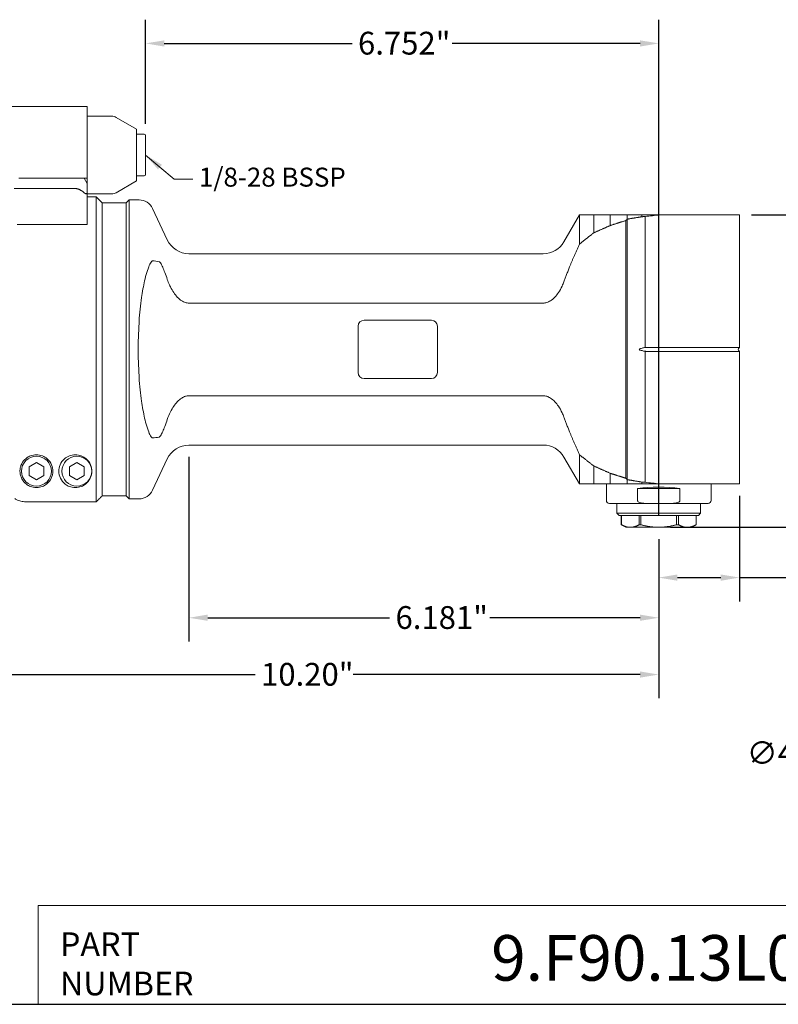
# Model space of a CAD drawing. Units: inches. Extents: x 1 to 43, y 1 to 33.
# Drawn here: x 12.4 to 28.3, y 1 to 21.7 of the extents above; entities that cross this region are included whole.
import ezdxf

# ---------------------------------------------------------------- set-up
doc = ezdxf.new("R2010")
doc.units = ezdxf.units.IN
doc.header["$LTSCALE"] = 4
doc.header["$MEASUREMENT"] = 0
doc.layers.get('0').update_dxf_attribs({"lineweight": 25})
doc.layers.add('D', color=7, linetype='Continuous', lineweight=18)
doc.layers.add('L', color=7, linetype='Continuous', lineweight=18)
doc.styles.add('DEFAULT-ANSI', font='arial.ttf')
doc.styles.add('FRAMEBTOOLHOLDER', font='arial.ttf')
doc.styles.add('Text Style52', font='arial.ttf')
doc.dimstyles.new('INCH', dxfattribs={"dimscale": 4, "dimtxt": 0.12, "dimasz": 0.098425, "dimexe": 0.125, "dimexo": 0.0625, "dimgap": 0.031496, "dimtad": 0, "dimtih": 1, "dimtoh": 1, "dimdec": 3, "dimzin": 4, "dimdsep": 46, "dimtxsty": 'DEFAULT-ANSI', "dimcen": 0.09, "dimdle": 0.393701, "dimclrd": 7, "dimclre": 7, "dimclrt": 7, "dimadec": 0, "dimazin": 1, "dimtfac": 0.666667, "dimtdec": 3, "dimtofl": 0, "dimtmove": 0, "dimatfit": 3, "dimfxl": 1, "dimtolj": 1, "dimtzin": 4, "dimlwd": 25, "dimlwe": 25, "dimarcsym": 0})
doc.dimstyles.new('INCH$7', dxfattribs={"dimscale": 4, "dimtxt": 0.12, "dimasz": 0.098425, "dimexe": 0.125, "dimexo": 0.0625, "dimgap": 0.031496, "dimtad": 0, "dimtih": 1, "dimtoh": 1, "dimdec": 3, "dimzin": 4, "dimdsep": 46, "dimtxsty": 'DEFAULT-ANSI', "dimcen": 0.09, "dimdle": 0.393701, "dimclrd": 7, "dimclre": 7, "dimclrt": 7, "dimadec": 0, "dimazin": 1, "dimtfac": 0.666667, "dimtdec": 3, "dimtofl": 0, "dimtmove": 0, "dimatfit": 3, "dimfxl": 1, "dimtolj": 1, "dimtzin": 4, "dimlwd": 15, "dimlwe": 25, "dimarcsym": 0})

# ---------------------------------------------------------------- blocks, each defined once
blk = doc.blocks.new('Borders A BORDER')
at = {"layer": 'L', "color": 7, "linetype": 'Continuous', "lineweight": 25}
blk.add_line((0.2492, 0.2483), (10.7492, 0.2483), dxfattribs=at)
blk = doc.blocks.new('Title Blocks CUSTOMER')
at = {"layer": 'D'}
for p, q in [((8.3076, 0.77), (8.3076, 0.25)), ((13.5776, 0.77), (8.3076, 0.77)), ((8.3076, 0.25), (15.8676, 0.25))]:
    blk.add_line(p, q, dxfattribs=at)
at = {"layer": 'D', "color": 7, "char_height": 0.124594, "attachment_point": 7, "style": 'FRAMEBTOOLHOLDER'}
for s, insert in [('\\fArial|b0|i0;{\\H0.1246;PART}', (8.4227, 0.5044)), ('\\fArial|b0|i0;{\\H0.1246;NUMBER}', (8.4227, 0.2973))]:
    blk.add_mtext(s, dxfattribs=dict(at, insert=insert))
at = {"layer": 'D', "color": 7, "style": 'Text Style52'}
blk.add_attdef('PART_NUMBER_001', (10.6924, 0.3744), '', height=0.24, dxfattribs=at)
blk = doc.blocks.new('*D35')
at = {"layer": 'D', "color": 7, "linetype": 'Continuous', "lineweight": 25, "transparency": 16777216}
for p, q in [((9.509, 13.14), (9.509, 7.44)), ((25.824, 10.791), (25.824, 7.44)), ((9.903, 7.94), (17.325, 7.94)), ((25.43, 7.94), (19.389, 7.94))]:
    blk.add_line(p, q, dxfattribs=at)
at = {"layer": 'D', "color": 7, "linetype": 'Continuous', "transparency": 16777216}
for points in [[(9.903, 8.005), (9.903, 7.874), (9.509, 7.94)], [(25.43, 8.005), (25.43, 7.874), (25.824, 7.94)]]:
    blk.add_solid(points, dxfattribs=at)
at = {"layer": 'Defpoints', "color": 0, "linetype": 'Continuous', "transparency": 16777216}
for p in [(9.509, 13.39), (25.824, 11.041), (25.824, 7.94)]:
    blk.add_point(p, dxfattribs=at)
at = {"layer": 'D', "color": 7, "linetype": 'Continuous', "lineweight": 25, "transparency": 16777216, "insert": (17.451, 8.185), "char_height": 0.48, "attachment_point": 1, "style": 'DEFAULT-ANSI'}
blk.add_mtext('\\A1;\\fArial|b0|i0;10.20"', dxfattribs=at)
blk = doc.blocks.new('*D37')
at = {"layer": 'D', "color": 7, "linetype": 'Continuous', "lineweight": 25, "transparency": 16777216}
for p, q in [((15.933, 12.523), (15.933, 8.636)), ((25.824, 10.791), (25.824, 8.636)), ((16.327, 9.136), (20.157, 9.136)), ((25.43, 9.136), (22.268, 9.136))]:
    blk.add_line(p, q, dxfattribs=at)
at = {"layer": 'D', "color": 7, "linetype": 'Continuous', "transparency": 16777216}
for points in [[(16.327, 9.202), (16.327, 9.071), (15.933, 9.136)], [(25.43, 9.202), (25.43, 9.071), (25.824, 9.136)]]:
    blk.add_solid(points, dxfattribs=at)
at = {"layer": 'Defpoints', "color": 0, "linetype": 'Continuous', "transparency": 16777216}
for p in [(15.933, 12.773), (25.824, 11.041), (15.933, 9.136)]:
    blk.add_point(p, dxfattribs=at)
at = {"layer": 'D', "color": 7, "linetype": 'Continuous', "lineweight": 25, "transparency": 16777216, "insert": (20.282, 9.381), "char_height": 0.48, "attachment_point": 1, "style": 'DEFAULT-ANSI'}
blk.add_mtext('\\A1;\\fArial|b0|i0;6.181"', dxfattribs=at)
blk = doc.blocks.new('*D38')
at = {"layer": 'D', "color": 7, "linetype": 'Continuous', "lineweight": 25, "transparency": 16777216}
for p, q in [((27.524, 11.704), (27.524, 9.482)), ((25.824, 10.791), (25.824, 9.482)), ((26.217, 9.982), (27.131, 9.982)), ((27.524, 9.982), (28.712, 9.982))]:
    blk.add_line(p, q, dxfattribs=at)
at = {"layer": 'D', "color": 7, "linetype": 'Continuous', "transparency": 16777216}
for points in [[(26.217, 10.048), (26.217, 9.916), (25.824, 9.982)], [(27.131, 10.048), (27.131, 9.916), (27.524, 9.982)]]:
    blk.add_solid(points, dxfattribs=at)
at = {"layer": 'Defpoints', "color": 0, "linetype": 'Continuous', "transparency": 16777216}
for p in [(27.524, 11.954), (25.824, 11.041), (27.524, 9.982)]:
    blk.add_point(p, dxfattribs=at)
at = {"layer": 'D', "color": 7, "linetype": 'Continuous', "lineweight": 25, "transparency": 16777216, "insert": (28.838, 10.227), "char_height": 0.48, "attachment_point": 1, "style": 'DEFAULT-ANSI'}
blk.add_mtext('\\A1;\\fArial|b0|i0;1.063"', dxfattribs=at)
blk = doc.blocks.new('*D39')
at = {"layer": 'D', "color": 7, "linetype": 'Continuous', "lineweight": 25, "transparency": 16777216}
for p, q in [((27.774, 17.624), (30.361, 17.624)), ((29.861, 17.23), (29.861, 14.699)), ((29.861, 11.435), (29.861, 13.965)), ((26.074, 11.041), (30.361, 11.041))]:
    blk.add_line(p, q, dxfattribs=at)
at = {"layer": 'D', "color": 7, "linetype": 'Continuous', "transparency": 16777216}
for points in [[(29.795, 17.23), (29.927, 17.23), (29.861, 17.624)], [(29.795, 11.435), (29.927, 11.435), (29.861, 11.041)]]:
    blk.add_solid(points, dxfattribs=at)
at = {"layer": 'Defpoints', "color": 0, "linetype": 'Continuous', "transparency": 16777216}
for p in [(27.524, 17.624), (29.861, 17.624), (25.824, 11.041)]:
    blk.add_point(p, dxfattribs=at)
at = {"layer": 'D', "color": 7, "linetype": 'Continuous', "lineweight": 25, "transparency": 16777216, "insert": (28.923, 14.573), "char_height": 0.48, "attachment_point": 1, "style": 'DEFAULT-ANSI'}
blk.add_mtext('\\A1;\\fArial|b0|i0;4.114"', dxfattribs=at)
blk = doc.blocks.new('*D40')
at = {"layer": 'D', "color": 7, "linetype": 'Continuous', "lineweight": 25, "transparency": 16777216}
for p, q in [((36.255, 14.172), (36.255, 14.892)), ((35.895, 14.532), (36.615, 14.532)), ((41.759, 6.397), (38.474, 11.253)), ((40.546, 6.397), (41.759, 6.397))]:
    blk.add_line(p, q, dxfattribs=at)
at = {"layer": 'D', "color": 7, "linetype": 'Continuous', "transparency": 16777216}
blk.add_solid([(38.528, 11.289), (38.419, 11.216), (38.253, 11.579)], dxfattribs=at)
at = {"layer": 'Defpoints', "color": 0, "linetype": 'Continuous', "transparency": 16777216}
for p in [(34.257, 17.486), (38.253, 11.579)]:
    blk.add_point(p, dxfattribs=at)
at = {"layer": 'D', "color": 1, "linetype": 'Continuous', "lineweight": 25, "transparency": 16777216, "insert": (27.675, 6.529), "char_height": 0.48, "attachment_point": 1, "style": 'DEFAULT-ANSI'}
blk.add_mtext('\\A1;\\fArial|b1|i0;∅4.457" MINIMUM CLEARANCE CIRCLE\\P', dxfattribs=at)
blk = doc.blocks.new('*D41')
at = {"layer": 'D', "color": 7, "linetype": 'Continuous', "lineweight": 25, "transparency": 16777216}
for p, q in [((15.021, 19.543), (15.021, 21.735)), ((25.824, 11.291), (25.824, 21.735)), ((15.414, 21.235), (19.366, 21.235)), ((25.43, 21.235), (21.478, 21.235))]:
    blk.add_line(p, q, dxfattribs=at)
at = {"layer": 'D', "color": 7, "linetype": 'Continuous', "transparency": 16777216}
for points in [[(15.414, 21.3), (15.414, 21.169), (15.021, 21.235)], [(25.43, 21.3), (25.43, 21.169), (25.824, 21.235)]]:
    blk.add_solid(points, dxfattribs=at)
at = {"layer": 'Defpoints', "color": 0, "linetype": 'Continuous', "transparency": 16777216}
for p in [(25.824, 21.235), (15.021, 19.293), (25.824, 11.041)]:
    blk.add_point(p, dxfattribs=at)
at = {"layer": 'D', "color": 7, "linetype": 'Continuous', "lineweight": 25, "transparency": 16777216, "insert": (19.492, 21.48), "char_height": 0.48, "attachment_point": 1, "style": 'DEFAULT-ANSI'}
blk.add_mtext('\\A1;\\fArial|b0|i0;6.752"', dxfattribs=at)

msp = doc.modelspace()

# ---------------------------------------------------------------- linework, layer by layer
at = {"layer": 'L'}
for p, q in [((13.7922, 19.9072), (11.619, 19.9072)), ((13.7922, 19.0253), (13.7922, 19.9072)), ((13.7922, 19.7025), (14.3085, 19.7025)), ((14.8316, 19.4297), (14.403, 19.6772)), ((14.8316, 18.3375), (14.8316, 19.4297)), ((14.8316, 19.3245), (14.989, 19.3245)), ((15.0205, 18.4741), (15.0205, 19.293)), ((13.7922, 18.3954), (13.7922, 19.0253)), ((12.4953, 18.3954), (12.3505, 18.3954)), ((12.4953, 18.3954), (13.5402, 18.3954)), ((13.7292, 18.3954), (13.5402, 18.3954)), ((13.7292, 18.3954), (13.7922, 18.3954)), ((13.7922, 18.2863), (13.7292, 18.3954)), ((13.7922, 18.2863), (13.7922, 18.3954)), ((13.7922, 18.1055), (13.7922, 18.2863)), ((14.8316, 18.3375), (14.403, 18.09)), ((14.8316, 18.4427), (14.989, 18.4427)), ((12.4953, 18.1772), (12.254, 18.1772)), ((13.5402, 18.1772), (12.4953, 18.1772)), ((13.7922, 17.4742), (13.7922, 18.1055)), ((13.7922, 18.0647), (14.3085, 18.0647)), ((13.7922, 18.0017), (13.9812, 18.0017)), ((13.9812, 11.5779), (13.9812, 18.0017)), ((14.1071, 17.8757), (13.9812, 18.0017)), ((14.1071, 17.8757), (14.1071, 11.7025)), ((14.1071, 17.8757), (14.6111, 17.8757)), ((14.1071, 11.7039), (14.1071, 17.8757)), ((14.6111, 17.8757), (14.6741, 17.9387)), ((14.6111, 11.7025), (14.6111, 17.8757)), ((14.6741, 17.9387), (14.6741, 11.6395)), ((14.8829, 17.9387), (14.6741, 17.9387)), ((15.4766, 17.0958), (15.1683, 17.7569)), ((13.7922, 17.4742), (13.7922, 17.419)), ((23.8274, 17.0568), (24.1547, 17.6238)), ((24.4572, 17.6238), (24.1547, 17.6238)), ((24.1547, 17.6238), (24.1547, 17.0082)), ((24.4572, 17.245), (24.4572, 17.6238)), ((24.8033, 17.3985), (24.8033, 17.6238)), ((25.1301, 17.5036), (25.1301, 12.0746)), ((25.1559, 17.5284), (25.1559, 17.6238)), ((25.1616, 17.5329), (25.1616, 12.0453)), ((25.4697, 17.584), (25.4697, 17.6238)), ((25.5379, 17.5882), (25.5379, 14.8288)), ((25.8477, 17.6238), (25.9719, 17.6238)), ((27.5245, 17.6238), (25.9719, 17.6238)), ((27.5245, 14.831), (27.5245, 17.6238)), ((12.3167, 17.419), (12.5177, 17.419)), ((13.7922, 17.419), (12.5177, 17.419)), ((23.391, 16.8049), (15.9333, 16.8049)), ((15.9333, 15.765), (23.391, 15.765)), ((19.619, 15.4033), (21.0363, 15.4033)), ((19.493, 14.3009), (19.493, 15.2773)), ((21.1623, 15.2773), (21.1623, 14.3009)), ((25.5379, 14.7494), (25.5379, 11.99)), ((25.5954, 14.831), (25.9719, 14.831)), ((25.9719, 14.7472), (25.5954, 14.7472)), ((25.9719, 14.831), (27.5245, 14.831)), ((27.5245, 14.7472), (25.9719, 14.7472)), ((27.5004, 14.8069), (27.5245, 14.831)), ((27.5004, 14.7713), (27.5245, 14.7472)), ((27.5245, 11.9545), (27.5245, 14.7472)), ((21.0363, 14.1749), (19.619, 14.1749)), ((23.391, 13.8132), (15.9333, 13.8132)), ((23.391, 12.7734), (15.9333, 12.7734)), ((15.4766, 12.4824), (15.1683, 11.8214)), ((23.8274, 12.5214), (24.1547, 11.9545)), ((24.1547, 12.57), (24.1547, 11.9545)), ((12.5653, 12.314), (12.7213, 12.4041)), ((12.5653, 12.314), (12.5653, 12.1339)), ((12.7213, 12.4041), (12.8773, 12.314)), ((12.8773, 12.1339), (12.8773, 12.314)), ((13.4157, 12.314), (13.5717, 12.4041)), ((13.4157, 12.314), (13.4157, 12.1339)), ((13.5717, 12.4041), (13.7277, 12.314)), ((13.7277, 12.1339), (13.7277, 12.314)), ((24.4572, 11.9545), (24.4572, 12.3332)), ((12.7213, 12.0438), (12.5653, 12.1339)), ((12.8773, 12.1339), (12.7213, 12.0438)), ((13.5717, 12.0438), (13.4157, 12.1339)), ((13.7277, 12.1339), (13.5717, 12.0438)), ((24.8033, 11.9545), (24.8033, 12.1797)), ((25.1559, 11.9545), (25.1559, 12.0498)), ((24.1547, 11.9545), (24.4572, 11.9545)), ((24.7213, 11.9545), (24.7213, 11.608)), ((25.3771, 11.608), (25.3771, 11.86)), ((26.2702, 11.86), (25.3771, 11.86)), ((25.4697, 11.9545), (25.4697, 11.9942)), ((25.9719, 11.9545), (25.8477, 11.9545)), ((25.9719, 11.9545), (27.5245, 11.9545)), ((26.2702, 11.86), (26.2702, 11.608)), ((26.926, 11.9545), (26.926, 11.608)), ((14.1071, 11.7025), (14.6111, 11.7025)), ((14.6111, 11.7025), (14.6741, 11.6395)), ((14.8829, 11.6395), (14.6741, 11.6395)), ((12.5177, 11.5779), (13.9812, 11.5779)), ((24.7843, 11.545), (25.5698, 11.545)), ((24.9418, 11.545), (24.9418, 11.3403)), ((26.0776, 11.545), (25.5698, 11.545)), ((26.0776, 11.545), (26.8631, 11.545)), ((26.7056, 11.545), (26.7056, 11.3403)), ((24.9418, 11.3403), (26.7056, 11.3403)), ((24.989, 11.293), (24.9418, 11.3403)), ((24.989, 11.293), (26.6583, 11.293)), ((25.0363, 11.293), (25.0363, 11.0956)), ((25.0366, 11.0956), (25.0366, 11.293)), ((25.4106, 11.293), (25.4106, 11.0956)), ((25.4497, 11.0956), (25.4497, 11.293)), ((26.1977, 11.293), (26.1977, 11.0956)), ((26.2368, 11.0956), (26.2368, 11.293)), ((26.6108, 11.293), (26.6108, 11.0956)), ((26.6111, 11.293), (26.6111, 11.0956)), ((26.6583, 11.293), (26.7056, 11.3403)), ((25.0363, 11.0956), (25.0366, 11.0956)), ((25.1308, 11.0411), (25.0363, 11.0956)), ((25.1308, 11.0411), (25.2236, 11.0411)), ((25.2236, 11.0411), (25.8237, 11.0411)), ((25.4106, 11.0956), (25.4497, 11.0956)), ((25.8237, 11.0411), (26.4238, 11.0411)), ((26.1977, 11.0956), (26.2368, 11.0956)), ((26.4238, 11.0411), (26.5166, 11.0411)), ((26.5166, 11.0411), (26.6111, 11.0956)), ((26.6108, 11.0956), (26.6111, 11.0956))]:
    msp.add_line(p, q, dxfattribs=at)
for centre in [(12.7213, 12.224), (13.5717, 12.224)]:
    msp.add_circle(centre, 0.315, dxfattribs=at)
for centre, radius, start, end in [((14.3085, 19.5135), 0.189, 60, 90), ((14.989, 19.293), 0.0315, 0, 90), ((14.989, 18.4741), 0.0315, 270, 0), ((14.3085, 18.2537), 0.189, 270, 300), ((14.8829, 17.6238), 0.315, 25, 90), ((15.9333, 17.3088), 0.5039, 205, 270), ((23.391, 17.3088), 0.5039, 270, 330), ((19.619, 15.2773), 0.126, 90, 180), ((21.0363, 15.2773), 0.126, 0, 90), ((27.5182, 14.7891), 0.0252, 135, 225), ((19.619, 14.3009), 0.126, 180, 270), ((21.0363, 14.3009), 0.126, 270, 0), ((15.9333, 12.2694), 0.5039, 90, 155), ((23.391, 12.2694), 0.5039, 30, 90), ((14.8829, 11.9545), 0.315, 270, 335), ((24.7843, 11.608), 0.063, 180, 270), ((26.8631, 11.608), 0.063, 270, 0)]:
    msp.add_arc(centre, radius, start, end, dxfattribs=at)
for centre, major_axis, ratio, start_param, end_param in [((27.9648, 14.7891), (-3.9967, 0), 0.963433, 5.4917128, 5.5008284), ((91.5709, 14.7891), (-77.1804, 0), 0.0700549, 5.7313299, 5.7390337), ((15.162, 14.7891), (0, 1.8637), 0.5822499, 6.1494525, 6.2773205), ((16.009, 14.7891), (0, 3.1496), 0.3639702, 1.382404, 1.7591887), ((15.162, 14.7891), (0, 1.8637), 0.5822499, 3.1474575, 3.2753254), ((27.9648, 14.7891), (-3.9967, 0), 0.963433, 0.7823569, 0.7914725), ((25.8237, 11.5899), (1.1024, 0), 0.2679492, 1.153741, 1.9878516), ((91.5709, 14.7891), (-77.1804, 0), 0.0700549, 0.5441516, 0.5518554)]:
    msp.add_ellipse(centre, major_axis=major_axis, ratio=ratio, start_param=start_param, end_param=end_param, dxfattribs=at)
for points, weights in [([(13.5402, 18.1772), (13.6275, 18.1772), (13.7292, 18.0865)], [1.752628002, 1.752628002, 1.61816620351]), ([(24.8033, 17.6238), (24.9674, 17.6238), (25.1559, 17.6238)], [1.01612349547, 1.01776027932, 1.01835424948]), ([(24.8033, 17.3985), (24.9635, 17.4503), (25.1301, 17.5036)], [1.02266613989, 1.01380949169, 1.00475760284]), ([(25.1559, 17.6238), (25.3085, 17.6238), (25.4697, 17.6238)], [1.00482931293, 1.00508678354, 1.00515857999]), ([(25.1616, 17.5329), (25.3142, 17.5583), (25.4697, 17.584)], [1.00001957366, 1.00005608326, 1.00003148859]), ([(25.4697, 17.6238), (25.6565, 17.6238), (25.8477, 17.6238)], [1.00071082083, 1.00073630307, 1.00072723442]), ([(25.5379, 17.5882), (25.5038, 17.5861), (25.4697, 17.584)], [1.0000143621, 1.00001457221, 1.00001437346]), ([(24.1547, 17.0082), (24.2983, 17.1228), (24.4572, 17.245)], [1.14112647971, 1.11929234008, 1.09608201334]), ([(24.4572, 17.245), (24.625, 17.3202), (24.8033, 17.3985)], [1.05596528742, 1.04266191114, 1.02888925475]), ([(23.8274, 16.2145), (23.9554, 16.5672), (24.1547, 17.0082)], [1.5868180493, 1.50409436791, 1.39118294555]), ([(25.5379, 14.8288), (25.5667, 14.831), (25.5954, 14.831)], [1.05608326801, 1.05761844635, 1.05761844635]), ([(25.5954, 14.7472), (25.5667, 14.7472), (25.5379, 14.7494)], [1.05761844635, 1.05761844635, 1.05608326806]), ([(24.1547, 12.57), (23.9554, 13.011), (23.8274, 13.3638)], [1.39135917011, 1.50428489524, 1.58701905544]), ([(24.4572, 12.3332), (24.2983, 12.4554), (24.1547, 12.57)], [1.09614308002, 1.11935469989, 1.14119005598]), ([(24.8033, 12.1797), (24.625, 12.258), (24.4572, 12.3332)], [1.02892391247, 1.04269703278, 1.05600085718]), ([(25.1301, 12.0746), (24.9635, 12.1279), (24.8033, 12.1797)], [1.00475750016, 1.01380938808, 1.02266603537]), ([(25.4697, 11.9942), (25.3142, 12.0199), (25.1616, 12.0453)], [1.00003148859, 1.00005608326, 1.00001957366]), ([(24.4572, 11.9545), (24.6073, 11.9545), (24.8033, 11.9545)], [1.02360679266, 1.02901279512, 1.0316554679]), ([(24.8033, 11.9545), (24.9674, 11.9545), (25.1559, 11.9545)], [1.0161238042, 1.0177605619, 1.01835450556]), ([(25.1559, 11.9545), (25.3085, 11.9545), (25.4697, 11.9545)], [1.00482931293, 1.00508678354, 1.00515857999]), ([(25.4697, 11.9942), (25.5038, 11.9921), (25.5379, 11.99)], [1.00001437347, 1.00001457221, 1.00001436211]), ([(25.4697, 11.9545), (25.6565, 11.9545), (25.8477, 11.9545)], [1.00071082083, 1.00073630307, 1.00072723442]), ([(13.9812, 11.5779), (14.0454, 11.6422), (14.1071, 11.7039)], [1.00850972375, 1.00599717588, 1.00308912957]), ([(25.0366, 11.0956), (25.1361, 11.0411), (25.2236, 11.0411)], [1.30469166118, 1.39364791081, 1.39364791081]), ([(25.4106, 11.0956), (25.3111, 11.0411), (25.2236, 11.0411)], [1.30469166118, 1.39364791081, 1.39364791081]), ([(25.8237, 11.0411), (25.6486, 11.0411), (25.4497, 11.0956)], [1.39364791081, 1.39364791081, 1.30469166119]), ([(26.1977, 11.0956), (25.9987, 11.0411), (25.8237, 11.0411)], [1.30469166119, 1.39364791081, 1.39364791081]), ([(26.4238, 11.0411), (26.3362, 11.0411), (26.2368, 11.0956)], [1.39364791081, 1.39364791081, 1.30469166118]), ([(26.4238, 11.0411), (26.5113, 11.0411), (26.6108, 11.0956)], [1.39364791081, 1.39364791081, 1.30469166118])]:
    msp.add_rational_spline(points, weights, degree=2, dxfattribs=at)
for points, knots in [([(13.7292, 18.0865), (13.7341, 18.0822), (13.7393, 18.0783), (13.748, 18.0732), (13.752, 18.0713), (13.7598, 18.0687), (13.7636, 18.0681), (13.7703, 18.0681), (13.7737, 18.0687), (13.7794, 18.0713), (13.7817, 18.0732), (13.7893, 18.0817), (13.7918, 18.0925), (13.7922, 18.1034), (13.7922, 18.1045), (13.7922, 18.1055)], [-0.32508288, -0.32508288, -0.32508288, -0.32508288, -0.29614744, -0.29614744, -0.2761857, -0.2761857, -0.25622396, -0.25622396, -0.23626222, -0.23626222, -0.21630048, -0.21630048, -0.15434004, -0.15434004, -0.14792859, -0.14792859, -0.14792859, -0.14792859]), ([(24.4572, 17.6238), (24.4914, 17.6238), (24.5271, 17.6238), (24.5643, 17.6238), (24.6014, 17.6238), (24.6399, 17.6238), (24.6797, 17.6238), (24.7196, 17.6238), (24.7608, 17.6238), (24.8033, 17.6238)], [0, 0, 0, 0, 0.3333333, 0.3333333, 0.3333333, 0.6666667, 0.6666667, 0.6666667, 1, 1, 1, 1]), ([(14.8829, 15.379), (14.8951, 15.5553), (14.9133, 15.7272), (14.9435, 15.9377), (14.9536, 16.0006), (14.9757, 16.1232), (14.9879, 16.1828), (15.0128, 16.2923), (15.028, 16.3525), (15.0616, 16.4648), (15.0799, 16.5169), (15.1135, 16.5928), (15.1328, 16.629), (15.1558, 16.6488), (15.1615, 16.6521), (15.167, 16.6527), (15.1676, 16.6528), (15.1683, 16.6528)], [7.0903702, 7.0903702, 7.0903702, 7.0903702, 7.8770194, 7.8770194, 8.1777676, 8.1777676, 8.4785158, 8.4785158, 8.8035491, 8.8035491, 9.1285824, 9.1285824, 9.3947493, 9.3947493, 9.4622551, 9.4622551, 9.4711088, 9.4711088, 9.4711088, 9.4711088]), ([(15.3066, 16.6362), (15.307, 16.6361), (15.3074, 16.636), (15.3111, 16.6347), (15.3152, 16.6316), (15.3236, 16.6225), (15.3281, 16.6165), (15.3405, 16.5979), (15.3485, 16.5835), (15.3643, 16.5529), (15.372, 16.5367), (15.395, 16.4858), (15.41, 16.4491), (15.4429, 16.3634), (15.4604, 16.3139), (15.4766, 16.2649)], [8.88484297, 8.88484297, 8.88484297, 8.88484297, 8.8899577, 8.8899577, 8.93555493, 8.93555493, 8.98115216, 8.98115216, 9.07589668, 9.07589668, 9.1706412, 9.1706412, 9.36013023, 9.36013023, 9.59514006, 9.59514006, 9.59514006, 9.59514006]), ([(15.5434, 16.1047), (15.536, 16.1197), (15.5288, 16.135), (15.5044, 16.1887), (15.4893, 16.2265), (15.4766, 16.2649)], [-1.7518312, -1.7518312, -1.7518312, -1.7518312, -1.71536395, -1.71536395, -1.62729686, -1.62729686, -1.62729686, -1.62729686]), ([(23.391, 15.765), (23.4146, 15.765), (23.4427, 15.7694), (23.4913, 15.7842), (23.5207, 15.7985), (23.576, 15.8335), (23.6077, 15.8605), (23.665, 15.9208), (23.6906, 15.954), (23.74, 16.0267), (23.7668, 16.0741), (23.8038, 16.1534), (23.8164, 16.1842), (23.8274, 16.2145)], [-2.93597407, -2.93597407, -2.93597407, -2.93597407, -2.82337725, -2.82337725, -2.69378102, -2.69378102, -2.51186335, -2.51186335, -2.32994568, -2.32994568, -2.09341833, -2.09341833, -1.9488699, -1.9488699, -1.9488699, -1.9488699]), ([(15.5434, 16.1047), (15.5643, 16.0622), (15.5878, 16.0214), (15.6336, 15.954), (15.6593, 15.9208), (15.7166, 15.8605), (15.7483, 15.8335), (15.8036, 15.7985), (15.833, 15.7842), (15.8816, 15.7694), (15.9097, 15.765), (15.9333, 15.765)], [-3.74855302, -3.74855302, -3.74855302, -3.74855302, -3.54200247, -3.54200247, -3.36008479, -3.36008479, -3.17816712, -3.17816712, -3.0485709, -3.0485709, -2.93597407, -2.93597407, -2.93597407, -2.93597407]), ([(25.4401, 14.7713), (25.433, 14.7733), (25.4246, 14.7763), (25.4181, 14.7825), (25.4169, 14.784), (25.4157, 14.7866), (25.4153, 14.7879), (25.4153, 14.7903), (25.4157, 14.7917), (25.4169, 14.7942), (25.4181, 14.7957), (25.4246, 14.802), (25.433, 14.8049), (25.4401, 14.8069)], [-1.186444679, -1.186444679, -1.186444679, -1.186444679, -1.151234413, -1.151234413, -1.143479662, -1.143479662, -1.137861025, -1.137861025, -1.132242388, -1.132242388, -1.124487636, -1.124487636, -1.089277371, -1.089277371, -1.089277371, -1.089277371]), ([(25.5379, 14.8288), (25.5272, 14.8271), (25.5163, 14.8251), (25.5055, 14.8229), (25.4947, 14.8207), (25.4838, 14.8182), (25.4729, 14.8156), (25.462, 14.8129), (25.451, 14.81), (25.4401, 14.8069)], [0, 0, 0, 0, 0.3333333, 0.3333333, 0.3333333, 0.6666667, 0.6666667, 0.6666667, 1, 1, 1, 1]), ([(25.4401, 14.7713), (25.451, 14.7682), (25.462, 14.7653), (25.4729, 14.7626), (25.4838, 14.76), (25.4947, 14.7575), (25.5055, 14.7553), (25.5163, 14.7531), (25.5272, 14.7511), (25.5379, 14.7494)], [0, 0, 0, 0, 0.3333333, 0.3333333, 0.3333333, 0.6666667, 0.6666667, 0.6666667, 1, 1, 1, 1]), ([(15.1683, 12.9254), (15.1676, 12.9254), (15.167, 12.9255), (15.1615, 12.9261), (15.1558, 12.9294), (15.1328, 12.9492), (15.1135, 12.9854), (15.0799, 13.0613), (15.0616, 13.1134), (15.028, 13.2257), (15.0128, 13.286), (14.9879, 13.3954), (14.9757, 13.455), (14.9536, 13.5776), (14.9435, 13.6405), (14.9133, 13.851), (14.8951, 14.0229), (14.8829, 14.1993)], [2.9353606, 2.9353606, 2.9353606, 2.9353606, 2.9442143, 2.9442143, 3.0117201, 3.0117201, 3.277887, 3.277887, 3.6029203, 3.6029203, 3.9279536, 3.9279536, 4.2287018, 4.2287018, 4.52945, 4.52945, 5.3160992, 5.3160992, 5.3160992, 5.3160992]), ([(15.9333, 13.8132), (15.9097, 13.8132), (15.8816, 13.8088), (15.833, 13.794), (15.8036, 13.7798), (15.7483, 13.7448), (15.7166, 13.7177), (15.6593, 13.6574), (15.6336, 13.6243), (15.5878, 13.5568), (15.5643, 13.5161), (15.5434, 13.4735)], [-2.93597407, -2.93597407, -2.93597407, -2.93597407, -2.82337725, -2.82337725, -2.69378102, -2.69378102, -2.51186335, -2.51186335, -2.32994568, -2.32994568, -2.12339513, -2.12339513, -2.12339513, -2.12339513]), ([(23.8274, 13.3638), (23.8164, 13.394), (23.8038, 13.4248), (23.7668, 13.5041), (23.74, 13.5516), (23.6906, 13.6243), (23.665, 13.6574), (23.6077, 13.7177), (23.576, 13.7448), (23.5207, 13.7798), (23.4913, 13.794), (23.4427, 13.8088), (23.4146, 13.8132), (23.391, 13.8132)], [-3.92307824, -3.92307824, -3.92307824, -3.92307824, -3.77852982, -3.77852982, -3.54200247, -3.54200247, -3.36008479, -3.36008479, -3.17816712, -3.17816712, -3.0485709, -3.0485709, -2.93597407, -2.93597407, -2.93597407, -2.93597407]), ([(15.4766, 13.3133), (15.4604, 13.2644), (15.4429, 13.2148), (15.41, 13.1291), (15.395, 13.0925), (15.372, 13.0416), (15.3643, 13.0253), (15.3485, 12.9947), (15.3405, 12.9803), (15.3281, 12.9617), (15.3236, 12.9557), (15.3152, 12.9466), (15.3111, 12.9435), (15.3074, 12.9422), (15.307, 12.9421), (15.3066, 12.942)], [2.25250407, 2.25250407, 2.25250407, 2.25250407, 2.4875139, 2.4875139, 2.67700293, 2.67700293, 2.77174745, 2.77174745, 2.86649197, 2.86649197, 2.9120892, 2.9120892, 2.95768643, 2.95768643, 2.96280116, 2.96280116, 2.96280116, 2.96280116]), ([(12.5177, 11.9436), (12.4961, 11.9593), (12.4765, 11.9774), (12.4366, 12.0236), (12.4185, 12.0524), (12.3939, 12.1076), (12.3859, 12.1333), (12.3782, 12.1736), (12.3764, 12.1881), (12.3748, 12.2144), (12.3747, 12.2264), (12.3757, 12.2517), (12.3771, 12.2652), (12.3826, 12.3), (12.3881, 12.3213), (12.4131, 12.3901), (12.4406, 12.4332), (12.4884, 12.481), (12.5022, 12.493), (12.5177, 12.5043)], [-9.3447244, -9.3447244, -9.3447244, -9.3447244, -9.1707282, -9.1707282, -8.9423263, -8.9423263, -8.7548991, -8.7548991, -8.6514707, -8.6514707, -8.5663405, -8.5663405, -8.4701573, -8.4701573, -8.3176471, -8.3176471, -7.9723662, -7.9723662, -7.8547319, -7.8547319, -7.8547319, -7.8547319]), ([(12.5177, 12.5043), (12.5405, 12.5207), (12.5671, 12.5358), (12.6353, 12.5622), (12.6791, 12.5704), (12.7213, 12.5704), (12.7635, 12.5704), (12.8073, 12.5622), (12.8853, 12.532), (12.9197, 12.5102), (12.9898, 12.4502), (13.0211, 12.4048), (13.0601, 12.3123), (13.0678, 12.2653), (13.0678, 12.1732), (13.0563, 12.1211), (13.0109, 12.0267), (12.9776, 11.9844), (12.9102, 11.932), (12.88, 11.9136), (12.8265, 11.8933), (12.8073, 11.8877), (12.7663, 11.8798), (12.7445, 11.8775), (12.6981, 11.8775), (12.6764, 11.8798), (12.6354, 11.8877), (12.6162, 11.8933), (12.5671, 11.9119), (12.54, 11.9275), (12.5177, 11.9436)], [-0.3516228, -0.3516228, -0.3516228, -0.3516228, -0.2010725, -0.2010725, 0, 0, 0, 0.2010725, 0.2010725, 0.402145, 0.402145, 0.7292759, 0.7292759, 1.0564069, 1.0564069, 1.4581452, 1.4581452, 1.8598836, 1.8598836, 2.0806352, 2.0806352, 2.191011, 2.191011, 2.3013868, 2.3013868, 2.4117627, 2.4117627, 2.5221385, 2.5221385, 2.7154535, 2.7154535, 2.7154535, 2.7154535]), ([(13.8867, 12.224), (13.8867, 12.1732), (13.8752, 12.1211), (13.8298, 12.0267), (13.7965, 11.9844), (13.7291, 11.932), (13.6989, 11.9136), (13.6454, 11.8933), (13.6262, 11.8877), (13.5852, 11.8798), (13.5634, 11.8775), (13.5402, 11.8775), (13.517, 11.8775), (13.4953, 11.8798), (13.4543, 11.8877), (13.4351, 11.8933), (13.3815, 11.9136), (13.3513, 11.932), (13.2839, 11.9844), (13.2506, 12.0267), (13.2053, 12.1211), (13.1938, 12.1732), (13.1938, 12.2653), (13.2015, 12.3123), (13.2405, 12.4048), (13.2717, 12.4502), (13.3418, 12.5102), (13.3762, 12.532), (13.4542, 12.5622), (13.498, 12.5704), (13.5824, 12.5704), (13.6262, 12.5622), (13.7042, 12.532), (13.7386, 12.5102), (13.8087, 12.4502), (13.84, 12.4048), (13.879, 12.3123), (13.8867, 12.2653), (13.8867, 12.224)], [-1.24498, -1.24498, -1.24498, -1.24498, -0.8432416, -0.8432416, -0.4415033, -0.4415033, -0.2207516, -0.2207516, -0.1103758, -0.1103758, 0, 0, 0, 0.1103758, 0.1103758, 0.2207516, 0.2207516, 0.4415033, 0.4415033, 0.8432416, 0.8432416, 1.24498, 1.24498, 1.5721109, 1.5721109, 1.8992418, 1.8992418, 2.1003143, 2.1003143, 2.3013868, 2.3013868, 2.5024594, 2.5024594, 2.7035319, 2.7035319, 3.0306628, 3.0306628, 3.3577937, 3.3577937, 3.3577937, 3.3577937]), ([(12.2658, 11.6454), (12.2854, 11.6341), (12.3055, 11.6243), (12.3536, 11.6044), (12.3862, 11.5942), (12.4527, 11.581), (12.4866, 11.5779), (12.5177, 11.5779)], [4.34441024, 4.34441024, 4.34441024, 4.34441024, 4.44441524, 4.44441524, 4.59248868, 4.59248868, 4.74056211, 4.74056211, 4.74056211, 4.74056211]), ([(25.3771, 11.608), (25.3771, 11.6055), (25.3776, 11.6025), (25.3792, 11.5973), (25.3808, 11.5942), (25.3874, 11.5843), (25.396, 11.5777), (25.4181, 11.5649), (25.437, 11.5589), (25.489, 11.5472), (25.533, 11.545), (25.5698, 11.545)], [0.70071758, 0.70071758, 0.70071758, 0.70071758, 0.7126786, 0.7126786, 0.72650626, 0.72650626, 0.769503, 0.769503, 0.84817625, 0.84817625, 1.02320513, 1.02320513, 1.02320513, 1.02320513]), ([(26.2702, 11.608), (26.2702, 11.6055), (26.2697, 11.6025), (26.2681, 11.5973), (26.2666, 11.5942), (26.26, 11.5843), (26.2514, 11.5777), (26.2293, 11.5649), (26.2104, 11.5589), (26.1584, 11.5472), (26.1144, 11.545), (26.0776, 11.545)], [0.70071758, 0.70071758, 0.70071758, 0.70071758, 0.7126786, 0.7126786, 0.72650626, 0.72650626, 0.769503, 0.769503, 0.84817625, 0.84817625, 1.02320513, 1.02320513, 1.02320513, 1.02320513])]:
    msp.add_open_spline(points, degree=3, knots=knots, dxfattribs=at)
for points in [[(25.1616, 17.5329), (25.1597, 17.5314), (25.1578, 17.5299), (25.1559, 17.5284)], [(15.4766, 13.3133), (15.495, 13.369), (15.5178, 13.4209), (15.5434, 13.4735)], [(25.1559, 12.0498), (25.1578, 12.0483), (25.1597, 12.0468), (25.1616, 12.0453)]]:
    msp.add_open_spline(points, degree=3, dxfattribs=at)

# ---------------------------------------------------------------- block references
at = {"xscale": 4, "yscale": 4, "zscale": 4}
msp.add_blockref('Borders A BORDER', (0, 0), dxfattribs=at)
msp.add_blockref('Title Blocks CUSTOMER', (-20.4735, -0.0068), dxfattribs=at).add_auto_attribs({'PART_NUMBER_001': '9.F90.13L00-1C40'})

# ---------------------------------------------------------------- texts
at = {"layer": 'D', "color": 7, "insert": (16.1433, 18.6176), "char_height": 0.4, "width": 3.230488, "attachment_point": 1, "style": 'DEFAULT-ANSI'}
msp.add_mtext('\\fArial|b0|i0;{\\H0.4000;1/8-28 BSSP}', dxfattribs=at)

# ---------------------------------------------------------------- dimensions: what is measured, and where the dimension line sits
at = {"layer": 'D', "color": 7, "linetype": 'Continuous', "lineweight": 25}
for base, p1, p2, angle, override, picture, middle in [((25.8237, 21.2346), (15.0205, 19.293), (25.8237, 11.0411), 180, {"dimgap": 0.031496, "dimtih": 0, "dimtoh": 0, "dimdec": 3, "dimlfac": 0.625, "dimtol": 0, "dimlim": 0, "dimtp": 0, "dimtm": 0, "dimtdec": 3, "dimatfit": 1}, '*D41', (20.4221, 21.2346)), ((29.8611, 17.6238), (25.8237, 11.0411), (27.5245, 17.6238), 270, {"dimgap": 0.031496, "dimdec": 3, "dimlfac": 0.625, "dimtol": 0, "dimlim": 0, "dimtp": 0, "dimtm": 0, "dimtdec": 3, "dimatfit": 1}, '*D39', (29.8611, 14.3324)), ((25.8237, 7.9398), (9.5088, 13.3896), (25.8237, 11.0411), 180, {"dimgap": 0.031496, "dimtih": 0, "dimtoh": 0, "dimdec": 2, "dimlfac": 0.625, "dimtol": 0, "dimlim": 0, "dimtp": 0, "dimtm": 0, "dimtdec": 3, "dimatfit": 1}, '*D35', (18.3569, 7.9398)), ((15.93329, 9.13637), (25.82368, 11.04108), (15.93329, 12.77336), 180, {"dimgap": 0.031496, "dimtih": 0, "dimtoh": 0, "dimdec": 3, "dimlfac": 0.625, "dimtol": 0, "dimlim": 0, "dimtp": 0, "dimtm": 0, "dimtdec": 3, "dimatfit": 1}, '*D37', (21.2122, 9.13637))]:
    dim = msp.add_linear_dim(base=base, p1=p1, p2=p2, angle=angle, text='\\fArial|b0|i0;<>"', dimstyle='INCH', override=override, dxfattribs=at)
    dim.commit()
    dim.dimension.update_dxf_attribs({"geometry": picture, "text_midpoint": middle, "dimtype": 160})
dim = msp.add_diameter_dim_2p(p1=(34.2568, 17.4858), p2=(38.2532, 11.5787), text='\\fArial|b1|i0;<>" MINIMUM CLEARANCE CIRCLE\\P', dimstyle='INCH', override={"dimgap": 0.031496, "dimdec": 3, "dimlfac": 0.625, "dimclrt": 1, "dimtol": 0, "dimlim": 0, "dimtp": 0, "dimtm": 0, "dimtdec": 3, "dimtvp": -0.25}, dxfattribs=at)
dim.commit()
dim.dimension.update_dxf_attribs({"geometry": '*D40', "text_midpoint": (34.0476, 6.397), "dimtype": 163})
dim = msp.add_linear_dim(base=(27.5245, 9.9821), p1=(25.8237, 11.0411), p2=(27.5245, 11.9545), text='\\fArial|b0|i0;<>"', dimstyle='INCH', override={"dimgap": 0.031496, "dimtih": 0, "dimtoh": 0, "dimdec": 3, "dimlfac": 0.625, "dimtol": 0, "dimlim": 0, "dimtp": 0, "dimtm": 0, "dimtdec": 3, "dimatfit": 2}, dxfattribs=at)
dim.commit()
dim.dimension.update_dxf_attribs({"geometry": '*D38', "text_midpoint": (29.7434, 9.9821), "dimtype": 160})

# ---------------------------------------------------------------- leaders
at = {"layer": 'D', "color": 7, "linetype": 'Continuous', "lineweight": 18, "annotation_type": 0, "has_hookline": 1, "hookline_direction": 0, "text_width": 3.1454}
msp.add_leader([(15.0205, 18.8836), (15.6237, 18.3776), (16.0174, 18.3776)], dimstyle='INCH$7', override={"dimtad": 0}, dxfattribs=at)

doc.saveas('drawing.dxf')
